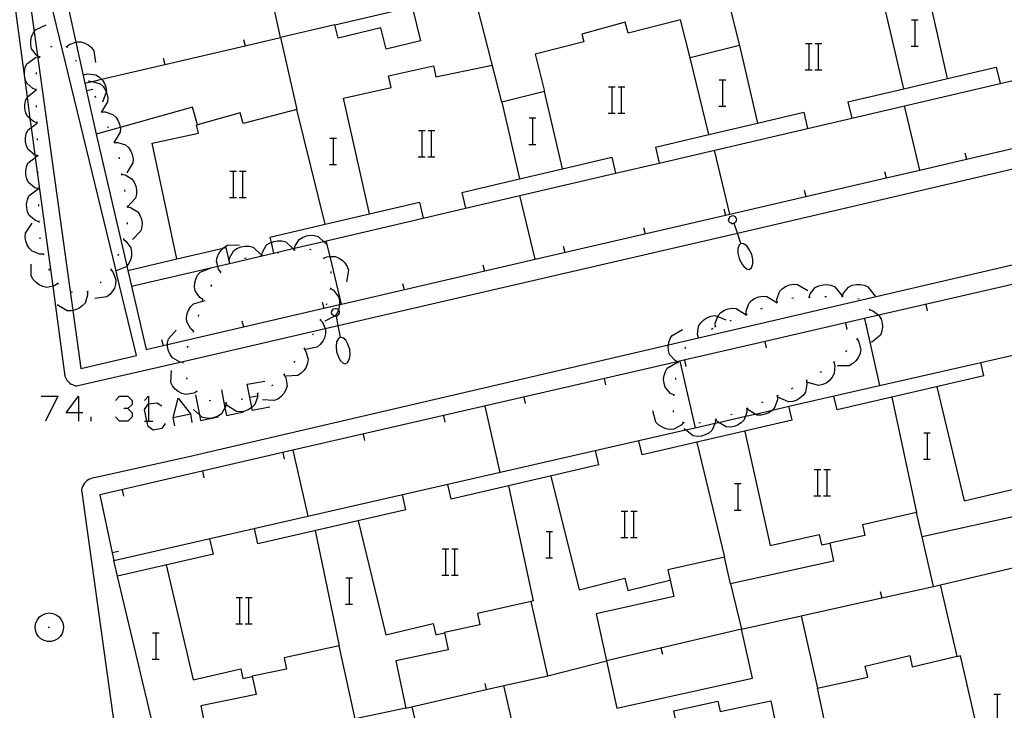
# Model space of a CAD drawing. Units: inches. Extents: x 670924 to 674647, y 4165979 to 4168366.
# Drawn here: x 672589 to 672649, y 4166756 to 4166798 of the extents above; entities that cross this region are included whole.
import ezdxf

# ---------------------------------------------------------------- set-up
doc = ezdxf.new("R2010")
doc.units = ezdxf.units.IN
doc.header["$MEASUREMENT"] = 0
doc.layers.add('Cartografia', color=7, linetype='Continuous')

# ---------------------------------------------------------------- blocks, each defined once
blk = doc.blocks.new('1418')
at = {"layer": 'Cartografia', "color": 7, "linetype": 'Continuous'}
for points in [[(672593.04, 4166774.171), (672592.286, 4166774.171), (672593.04, 4166775.176), (672593.04, 4166774.171)], [(672593.04, 4166774.171), (672593.04, 4166773.668)], [(672593.291, 4166774.171), (672593.04, 4166774.171)]]:
    blk.add_lwpolyline(points, dxfattribs=at)

msp = doc.modelspace()

# ---------------------------------------------------------------- linework, layer by layer
at = {"layer": 'Cartografia', "color": 7, "linetype": 'Continuous'}
for points in [[(672587.615, 4166810.247), (672589.916, 4166793.317), (672590.094, 4166792.007), (672590.167, 4166791.469), (672590.392, 4166789.815), (672590.414, 4166789.652), (672591.473, 4166781.857)], [(672592.69, 4166780.376), (672593.175, 4166776.867), (672596.555, 4166777.647), (672595.365, 4166782.557), (672595.312, 4166782.776), (672590.265, 4166803.567), (672589.505, 4166803.427), (672590.355, 4166797.273), (672590.557, 4166795.811), (672592.69, 4166780.376)], [(672645.715, 4166794.436), (672645.714, 4166794.439), (672644.155, 4166801.376), (672647.045, 4166802.026), (672646.925, 4166802.536), (672647.715, 4166802.716)], [(672643.065, 4166793.816), (672643.064, 4166793.819), (672641.445, 4166800.756)], [(672605.285, 4166796.927), (672604.635, 4166799.917)], [(672632.555, 4166798.607), (672633.095, 4166796.437), (672630.105, 4166795.687), (672629.515, 4166798.007), (672626.345, 4166797.197), (672626.165, 4166797.857), (672623.545, 4166797.137), (672623.665, 4166796.667), (672620.705, 4166795.907), (672621.275, 4166793.657), (672618.695, 4166792.997), (672616.995, 4166799.647)], [(672613.255, 4166798.777), (672613.755, 4166796.727), (672611.675, 4166796.227), (672611.365, 4166797.507), (672608.775, 4166796.877), (672608.565, 4166797.687), (672605.285, 4166796.927), (672606.265, 4166792.567), (672603.015, 4166791.707), (672602.835, 4166792.357), (672600.245, 4166791.637), (672599.945, 4166792.707), (672595.565, 4166791.477), (672594.105, 4166791.067), (672595.968, 4166783.078), (672596.031, 4166782.808)], [(672608.565, 4166797.687), (672613.255, 4166798.777)], [(672592.455, 4166798.577), (672592.879, 4166796.646), (672593.426, 4166794.159), (672593.529, 4166793.688), (672594.105, 4166791.067)], [(672596.255, 4166781.847), (672597.135, 4166778.007), (672598.163, 4166778.245), (672598.435, 4166778.308), (672603.033, 4166779.375), (672608.864, 4166780.729), (672608.985, 4166780.757), (672620.724, 4166783.481), (672632.255, 4166786.157), (672632.524, 4166786.219), (672637.125, 4166787.287), (672641.995, 4166788.417), (672644.034, 4166788.89), (672646.865, 4166789.547), (672651.735, 4166790.677), (672655.724, 4166791.602), (672656.605, 4166791.807), (672661.484, 4166792.939), (672666.354, 4166794.069), (672667.505, 4166794.336), (672666.762, 4166798.306), (672666.715, 4166798.556)], [(672590.685, 4166795.737), (672590.557, 4166795.811), (672590.495, 4166795.847), (672590.195, 4166796.237), (672590.145, 4166796.477), (672590.145, 4166796.737), (672590.195, 4166796.957), (672590.295, 4166797.187), (672590.355, 4166797.273), (672590.435, 4166797.387), (672591.085, 4166797.687)], [(672643.525, 4166798.006), (672643.745, 4166798.006), (672643.925, 4166798.006)], [(672643.745, 4166796.406), (672643.745, 4166798.006)], [(672593.415, 4166794.157), (672593.426, 4166794.159), (672593.684, 4166794.22), (672593.88, 4166794.265), (672594.428, 4166794.393), (672598.274, 4166795.291), (672603.145, 4166796.427), (672605.285, 4166796.927)], [(672591.355, 4166796.357), (672591.445, 4166796.397)], [(672592.265, 4166796.377), (672592.355, 4166796.337), (672592.355, 4166796.327)], [(672592.315, 4166796.357), (672592.475, 4166796.497), (672592.879, 4166796.646), (672592.935, 4166796.667), (672593.175, 4166796.657), (672593.425, 4166796.577), (672593.625, 4166796.477), (672593.815, 4166796.317), (672593.975, 4166796.117), (672594.075, 4166795.407)], [(672603.045, 4166796.807), (672603.145, 4166796.427), (672603.145, 4166796.427)], [(672633.095, 4166796.437), (672634.185, 4166791.737), (672634.185, 4166791.737)], [(672637.105, 4166796.567), (672637.325, 4166796.567), (672637.505, 4166796.566)], [(672637.325, 4166794.967), (672637.325, 4166796.567)], [(672637.685, 4166796.566), (672637.885, 4166796.566), (672638.085, 4166796.566)], [(672637.885, 4166794.967), (672637.885, 4166796.566)], [(672643.505, 4166796.406), (672643.745, 4166796.406), (672643.925, 4166796.406)], [(672590.475, 4166793.757), (672590.275, 4166793.827), (672589.895, 4166794.157), (672589.805, 4166794.387), (672589.755, 4166794.637), (672589.755, 4166794.857), (672589.805, 4166795.107), (672589.905, 4166795.337), (672590.485, 4166795.747)], [(672590.675, 4166795.687), (672590.705, 4166795.787)], [(672592.845, 4166795.567), (672592.895, 4166795.487)], [(672598.175, 4166795.667), (672598.274, 4166795.291), (672598.275, 4166795.287)], [(672610.665, 4166786.227), (672609.105, 4166793.257), (672611.985, 4166793.887), (672611.825, 4166794.597), (672614.555, 4166795.207), (672614.695, 4166794.537), (672618.105, 4166795.247)], [(672631.235, 4166791.037), (672631.233, 4166791.044), (672630.105, 4166795.687)], [(672639.675, 4166793.026), (672643.064, 4166793.819), (672645.714, 4166794.439), (672648.655, 4166795.126)], [(672648.655, 4166795.126), (672648.893, 4166794.135), (672648.895, 4166794.126)], [(672590.475, 4166794.707), (672590.485, 4166794.727), (672590.495, 4166794.807)], [(672593.385, 4166794.727), (672593.409, 4166794.688), (672593.435, 4166794.647)], [(672593.405, 4166794.687), (672593.409, 4166794.688), (672593.605, 4166794.727), (672594.095, 4166794.657), (672594.305, 4166794.517), (672594.428, 4166794.393), (672594.485, 4166794.337), (672594.605, 4166794.147), (672594.695, 4166793.917), (672594.735, 4166793.667), (672594.715, 4166793.615), (672594.485, 4166792.997)], [(672596.031, 4166782.808), (672596.255, 4166781.847), (672601.478, 4166783.066), (672602.193, 4166783.233), (672604.865, 4166783.857), (672606.028, 4166784.128), (672606.136, 4166784.154), (672607.888, 4166784.562), (672613.924, 4166785.971), (672616.484, 4166786.569), (672625.583, 4166788.693), (672628.224, 4166789.31), (672637.224, 4166791.411), (672639.914, 4166792.039), (672648.893, 4166794.135), (672651.633, 4166794.774)], [(672637.085, 4166794.967), (672637.325, 4166794.967), (672637.505, 4166794.967)], [(672637.665, 4166794.967), (672637.885, 4166794.967), (672638.085, 4166794.967)], [(672593.655, 4166794.317), (672593.67, 4166794.267), (672593.684, 4166794.22), (672593.685, 4166794.217)], [(672593.665, 4166794.267), (672593.67, 4166794.267), (672593.875, 4166794.267), (672593.88, 4166794.265), (672594.345, 4166794.117), (672594.525, 4166793.947), (672594.665, 4166793.727), (672594.715, 4166793.615), (672594.755, 4166793.527), (672594.805, 4166793.277), (672594.795, 4166793.027), (672594.432, 4166792.428), (672594.425, 4166792.417)], [(672625.165, 4166793.937), (672625.385, 4166793.937), (672625.565, 4166793.937)], [(672625.385, 4166792.337), (672625.385, 4166793.937)], [(672625.745, 4166793.937), (672625.945, 4166793.937), (672626.145, 4166793.937)], [(672625.945, 4166792.337), (672625.945, 4166793.937)], [(672631.865, 4166794.357), (672632.085, 4166794.357), (672632.265, 4166794.357)], [(672632.085, 4166792.757), (672632.085, 4166794.357)], [(672590.525, 4166791.757), (672590.315, 4166791.827), (672590.094, 4166792.007), (672589.935, 4166792.137), (672589.835, 4166792.367), (672589.775, 4166792.607), (672589.775, 4166792.837), (672589.815, 4166793.087), (672589.915, 4166793.317), (672589.916, 4166793.317), (672590.475, 4166793.747)], [(672590.475, 4166793.707), (672590.475, 4166793.747), (672590.475, 4166793.757), (672590.475, 4166793.807)], [(672593.915, 4166793.767), (672593.529, 4166793.688), (672593.525, 4166793.687)], [(672594.035, 4166793.387), (672594.075, 4166793.297)], [(672622.375, 4166788.967), (672622.375, 4166788.967), (672621.275, 4166793.657)], [(672590.495, 4166792.707), (672590.495, 4166792.807)], [(672618.695, 4166792.997), (672619.763, 4166788.355), (672619.765, 4166788.347)], [(672631.845, 4166792.757), (672632.085, 4166792.757), (672632.265, 4166792.757)], [(672639.675, 4166793.026), (672639.914, 4166792.039), (672639.915, 4166792.036)], [(672644.035, 4166788.886), (672644.034, 4166788.89), (672643.095, 4166792.776)], [(672594.415, 4166792.467), (672594.432, 4166792.428), (672594.437, 4166792.417), (672594.455, 4166792.377)], [(672594.435, 4166792.417), (672594.437, 4166792.417), (672594.645, 4166792.417), (672595.115, 4166792.267), (672595.295, 4166792.097), (672595.435, 4166791.877), (672595.525, 4166791.677), (672595.565, 4166791.477), (672595.575, 4166791.427), (672595.565, 4166791.177), (672595.202, 4166790.578), (672595.195, 4166790.567)], [(672607.995, 4166785.597), (672607.994, 4166785.602), (672606.265, 4166792.567)], [(672625.145, 4166792.337), (672625.385, 4166792.337), (672625.565, 4166792.337)], [(672625.725, 4166792.337), (672625.945, 4166792.337), (672626.145, 4166792.337)], [(672628.005, 4166790.287), (672631.233, 4166791.044), (672634.185, 4166791.737), (672636.995, 4166792.397)], [(672636.995, 4166792.397), (672637.224, 4166791.411), (672637.225, 4166791.407)], [(672590.565, 4166789.757), (672590.392, 4166789.815), (672590.355, 4166789.827), (672589.975, 4166790.147), (672589.875, 4166790.367), (672589.825, 4166790.617), (672589.815, 4166790.837), (672589.865, 4166791.087), (672589.965, 4166791.317), (672590.167, 4166791.469), (672590.525, 4166791.739), (672590.535, 4166791.747)], [(672590.525, 4166791.707), (672590.525, 4166791.739), (672590.525, 4166791.757), (672590.525, 4166791.807)], [(672594.795, 4166791.537), (672594.835, 4166791.447)], [(672599.005, 4166783.497), (672599.005, 4166783.498), (672597.495, 4166790.517), (672600.305, 4166791.117), (672600.195, 4166791.617), (672600.245, 4166791.627)], [(672620.355, 4166792.047), (672620.575, 4166792.047), (672620.755, 4166792.047)], [(672620.575, 4166790.447), (672620.575, 4166792.047)], [(672613.645, 4166791.287), (672613.865, 4166791.287), (672614.045, 4166791.287)], [(672613.865, 4166789.687), (672613.865, 4166791.287)], [(672614.225, 4166791.287), (672614.425, 4166791.287), (672614.625, 4166791.287)], [(672614.425, 4166789.687), (672614.425, 4166791.287)], [(672590.545, 4166790.707), (672590.545, 4166790.807)], [(672591.473, 4166781.857), (672592.215, 4166776.397), (672592.245, 4166776.307), (672592.285, 4166776.227), (672592.335, 4166776.157), (672592.385, 4166776.087), (672592.445, 4166776.027), (672592.515, 4166775.967), (672592.585, 4166775.917), (672592.665, 4166775.877), (672592.745, 4166775.837), (672592.835, 4166775.807), (672592.925, 4166775.797), (672599.202, 4166777.25), (672607.979, 4166779.283), (672608.778, 4166779.468), (672632.971, 4166785.07), (672642.415, 4166787.256), (672655.886, 4166790.427)], [(672595.185, 4166790.617), (672595.202, 4166790.578), (672595.207, 4166790.567), (672595.225, 4166790.527)], [(672595.205, 4166790.567), (672595.207, 4166790.567), (672595.415, 4166790.567), (672595.885, 4166790.417), (672596.065, 4166790.247), (672596.205, 4166790.027), (672596.295, 4166789.827), (672596.345, 4166789.577), (672596.335, 4166789.327), (672595.965, 4166788.717)], [(672608.265, 4166790.827), (672608.485, 4166790.827), (672608.665, 4166790.827)], [(672608.485, 4166789.227), (672608.485, 4166790.827)], [(672620.335, 4166790.447), (672620.575, 4166790.447), (672620.755, 4166790.447)], [(672590.595, 4166787.757), (672590.385, 4166787.817), (672590.005, 4166788.137), (672589.895, 4166788.357), (672589.845, 4166788.607), (672589.835, 4166788.837), (672589.875, 4166789.087), (672589.975, 4166789.307), (672590.414, 4166789.652), (672590.535, 4166789.747)], [(672590.565, 4166789.707), (672590.565, 4166789.757), (672590.565, 4166789.807)], [(672628.005, 4166790.287), (672628.224, 4166789.31), (672628.225, 4166789.307)], [(672632.525, 4166786.217), (672632.524, 4166786.219), (672631.585, 4166790.087)], [(672646.765, 4166789.926), (672646.865, 4166789.547), (672646.865, 4166789.546)], [(672595.485, 4166789.667), (672595.495, 4166789.567)], [(672608.245, 4166789.227), (672608.485, 4166789.227), (672608.665, 4166789.227)], [(672613.625, 4166789.687), (672613.865, 4166789.687), (672614.045, 4166789.687)], [(672614.205, 4166789.687), (672614.425, 4166789.687), (672614.625, 4166789.687)], [(672616.265, 4166787.537), (672619.763, 4166788.355), (672622.375, 4166788.967), (672625.365, 4166789.667)], [(672625.365, 4166789.667), (672625.583, 4166788.693), (672625.585, 4166788.687)], [(672590.575, 4166788.707), (672590.575, 4166788.807)], [(672595.635, 4166788.687), (672595.645, 4166788.637), (672595.655, 4166788.587)], [(672595.645, 4166788.637), (672595.855, 4166788.597), (672596.275, 4166788.347), (672596.415, 4166788.147), (672596.515, 4166787.907), (672596.555, 4166787.687), (672596.555, 4166787.427), (672596.495, 4166787.187), (672596.015, 4166786.667)], [(672602.215, 4166788.817), (672602.435, 4166788.817), (672602.615, 4166788.817)], [(672602.435, 4166787.217), (672602.435, 4166788.817)], [(672602.795, 4166788.817), (672602.995, 4166788.817), (672603.195, 4166788.817)], [(672602.995, 4166787.217), (672602.995, 4166788.817)], [(672641.895, 4166788.796), (672641.995, 4166788.417), (672641.995, 4166788.416)], [(672677.025, 4166756.076), (672677.175, 4166756.736), (672677.265, 4166757.406), (672676.365, 4166763.676), (672674.212, 4166776.726), (672674.074, 4166777.564), (672674.043, 4166777.748), (672672.465, 4166787.316), (672672.405, 4166787.426), (672672.345, 4166787.546), (672672.265, 4166787.646), (672672.175, 4166787.746), (672672.075, 4166787.826), (672671.975, 4166787.906), (672671.855, 4166787.966), (672671.735, 4166788.016), (672671.605, 4166788.046), (672671.485, 4166788.066), (672671.355, 4166788.076), (672649.895, 4166783.186), (672628.795, 4166778.274), (672599.645, 4166771.487)], [(672590.645, 4166785.757), (672590.435, 4166785.827), (672590.055, 4166786.137), (672589.945, 4166786.357), (672589.895, 4166786.607), (672589.885, 4166786.837), (672589.935, 4166787.087), (672590.025, 4166787.317), (672590.595, 4166787.747)], [(672590.605, 4166787.707), (672590.595, 4166787.807)], [(672595.825, 4166787.697), (672595.835, 4166787.597)], [(672616.265, 4166787.537), (672616.484, 4166786.569), (672616.485, 4166786.567)], [(672637.025, 4166787.667), (672637.125, 4166787.287)], [(672590.625, 4166786.707), (672590.625, 4166786.807)], [(672602.195, 4166787.217), (672602.435, 4166787.217), (672602.615, 4166787.217)], [(672602.775, 4166787.217), (672602.995, 4166787.217), (672603.195, 4166787.217)], [(672604.635, 4166784.817), (672607.994, 4166785.602), (672613.705, 4166786.937)], [(672613.705, 4166786.937), (672613.924, 4166785.971), (672613.925, 4166785.967)], [(672620.725, 4166783.477), (672620.724, 4166783.481), (672619.795, 4166787.337)], [(672595.985, 4166786.717), (672595.995, 4166786.667), (672596.005, 4166786.617)], [(672595.995, 4166786.667), (672596.195, 4166786.617), (672596.625, 4166786.357), (672596.755, 4166786.157), (672596.845, 4166785.917), (672596.885, 4166785.697), (672596.875, 4166785.437), (672596.815, 4166785.197), (672596.315, 4166784.687)], [(672632.155, 4166786.537), (672632.255, 4166786.157)], [(672590.905, 4166783.787), (672590.685, 4166783.787), (672590.225, 4166783.967), (672590.055, 4166784.147), (672589.925, 4166784.357), (672589.845, 4166784.577), (672589.805, 4166784.827), (672589.825, 4166785.067), (672590.225, 4166785.667)], [(672590.645, 4166785.707), (672590.645, 4166785.757), (672590.645, 4166785.807)], [(672595.995, 4166785.717), (672595.995, 4166785.617)], [(672632.435, 4166785.867), (672632.445, 4166785.927)], [(672632.455, 4166785.807), (672632.435, 4166785.867)], [(672632.445, 4166785.927), (672632.535, 4166786.077)], [(672632.465, 4166785.757), (672632.455, 4166785.807)], [(672632.515, 4166785.707), (672632.465, 4166785.757)], [(672632.585, 4166785.687), (672632.515, 4166785.707)], [(672632.535, 4166786.077), (672632.645, 4166786.107)], [(672632.625, 4166785.637), (672632.585, 4166785.687)], [(672632.695, 4166785.627), (672632.625, 4166785.637)], [(672632.645, 4166786.107), (672632.695, 4166786.127)], [(672632.695, 4166786.127), (672632.755, 4166786.107)], [(672632.795, 4166785.667), (672632.774, 4166785.658), (672632.695, 4166785.627)], [(672632.755, 4166786.107), (672632.835, 4166786.067)], [(672633.185, 4166784.427), (672632.971, 4166785.07), (672632.774, 4166785.658), (672632.765, 4166785.687)], [(672632.845, 4166785.707), (672632.795, 4166785.667)], [(672632.835, 4166786.067), (672632.855, 4166786.007)], [(672632.865, 4166785.747), (672632.845, 4166785.707)], [(672632.855, 4166786.007), (672632.895, 4166785.967)], [(672632.905, 4166785.817), (672632.865, 4166785.747)], [(672632.895, 4166785.967), (672632.905, 4166785.937)], [(672632.905, 4166785.937), (672632.925, 4166785.887)], [(672632.925, 4166785.887), (672632.905, 4166785.817)], [(672665.605, 4166781.316), (672664.685, 4166785.416), (672649.285, 4166781.866), (672641.542, 4166780.081), (672634.665, 4166778.496), (672629.384, 4166777.279), (672629.329, 4166777.266), (672606.035, 4166771.896), (672594.325, 4166769.197), (672595.083, 4166765.679), (672595.185, 4166765.207)], [(672627.285, 4166785.407), (672627.385, 4166785.027)], [(672590.715, 4166784.717), (672590.705, 4166784.807)], [(672595.765, 4166784.697), (672595.77, 4166784.693), (672595.935, 4166784.567), (672596.215, 4166784.167), (672596.255, 4166783.917), (672596.245, 4166783.667), (672596.195, 4166783.447), (672596.085, 4166783.217), (672595.968, 4166783.078), (672595.925, 4166783.027), (672595.312, 4166782.776), (672595.265, 4166782.757)], [(672595.785, 4166784.737), (672595.77, 4166784.693), (672595.755, 4166784.647)], [(672604.145, 4166783.717), (672604.146, 4166783.722), (672604.185, 4166783.917), (672604.435, 4166784.347), (672604.645, 4166784.477), (672604.711, 4166784.501), (672604.885, 4166784.567), (672605.105, 4166784.607), (672605.355, 4166784.597), (672605.595, 4166784.537), (672606.028, 4166784.128), (672606.11, 4166784.051), (672606.115, 4166784.047)], [(672604.635, 4166784.817), (672604.711, 4166784.501), (672604.865, 4166783.857)], [(672606.115, 4166784.047), (672606.116, 4166784.052), (672606.136, 4166784.154), (672606.155, 4166784.247), (672606.405, 4166784.677), (672606.615, 4166784.807), (672606.855, 4166784.897), (672607.075, 4166784.937), (672607.325, 4166784.927), (672607.565, 4166784.867), (672607.888, 4166784.562), (672608.085, 4166784.377)], [(672608.985, 4166780.757), (672608.287, 4166783.639), (672608.055, 4166784.597)], [(672633.185, 4166784.427), (672633.085, 4166784.337)], [(672633.345, 4166784.417), (672633.185, 4166784.427)], [(672633.535, 4166784.287), (672633.345, 4166784.417)], [(672590.925, 4166783.737), (672590.895, 4166783.837)], [(672595.465, 4166783.797), (672595.425, 4166783.697)], [(672596.025, 4166782.807), (672596.031, 4166782.808), (672599.005, 4166783.498), (672601.806, 4166784.147), (672601.975, 4166784.187)], [(672601.655, 4166782.707), (672601.525, 4166782.877), (672601.478, 4166783.066), (672601.405, 4166783.357), (672601.445, 4166783.597), (672601.545, 4166783.837), (672601.675, 4166784.017), (672601.806, 4166784.147), (672601.855, 4166784.197), (672602.065, 4166784.327), (672602.785, 4166784.347)], [(672601.975, 4166784.187), (672602.157, 4166783.39), (672602.193, 4166783.233), (672602.195, 4166783.227)], [(672602.165, 4166783.387), (672602.166, 4166783.391), (672602.205, 4166783.587), (672602.455, 4166784.017), (672602.665, 4166784.147), (672602.905, 4166784.237), (672603.125, 4166784.277), (672603.375, 4166784.267), (672603.615, 4166784.207), (672604.131, 4166783.72), (672604.135, 4166783.717)], [(672605.075, 4166783.877), (672605.175, 4166783.897)], [(672606.065, 4166784.047), (672606.11, 4166784.051), (672606.116, 4166784.052), (672606.165, 4166784.057)], [(672607.045, 4166784.097), (672607.135, 4166784.067)], [(672622.415, 4166784.277), (672622.515, 4166783.897)], [(672633.085, 4166784.337), (672632.995, 4166784.127)], [(672632.995, 4166784.127), (672633.005, 4166783.847)], [(672633.005, 4166783.847), (672633.075, 4166783.527)], [(672633.695, 4166784.077), (672633.535, 4166784.287)], [(672633.845, 4166783.777), (672633.695, 4166784.077)], [(672591.785, 4166782.007), (672591.605, 4166781.887), (672591.473, 4166781.857), (672591.115, 4166781.777), (672590.875, 4166781.827), (672590.645, 4166781.937), (672590.465, 4166782.067), (672590.295, 4166782.257), (672590.175, 4166782.477), (672590.165, 4166783.187)], [(672602.125, 4166783.387), (672602.157, 4166783.39), (672602.166, 4166783.391), (672602.215, 4166783.397)], [(672603.105, 4166783.547), (672603.205, 4166783.567)], [(672604.095, 4166783.717), (672604.131, 4166783.72), (672604.146, 4166783.722), (672604.195, 4166783.727)], [(672607.865, 4166783.577), (672607.895, 4166783.547), (672607.935, 4166783.507)], [(672607.895, 4166783.547), (672608.085, 4166783.627), (672608.287, 4166783.639), (672608.585, 4166783.657), (672608.805, 4166783.567), (672609.015, 4166783.417), (672609.175, 4166783.257), (672609.315, 4166783.047), (672609.405, 4166782.817), (672609.285, 4166782.107)], [(672633.075, 4166783.527), (672633.215, 4166783.227)], [(672633.215, 4166783.227), (672633.375, 4166783.017)], [(672633.825, 4166782.957), (672633.915, 4166783.207)], [(672633.905, 4166783.457), (672633.845, 4166783.777)], [(672633.915, 4166783.207), (672633.905, 4166783.457)], [(672591.295, 4166782.807), (672591.245, 4166782.897)], [(672594.995, 4166782.857), (672595, 4166782.851), (672595.135, 4166782.687), (672595.305, 4166782.227), (672595.285, 4166781.977), (672595.215, 4166781.737), (672595.105, 4166781.537), (672594.945, 4166781.347), (672594.745, 4166781.197), (672594.035, 4166781.097)], [(672595.025, 4166782.897), (672595, 4166782.851), (672594.975, 4166782.807)], [(672600.575, 4166781.037), (672600.571, 4166781.04), (672600.395, 4166781.157), (672600.115, 4166781.567), (672600.075, 4166781.807), (672600.085, 4166782.057), (672600.145, 4166782.277), (672600.255, 4166782.507), (672600.405, 4166782.697), (672601.075, 4166782.967)], [(672601.625, 4166782.667), (672601.655, 4166782.707), (672601.685, 4166782.747)], [(672608.325, 4166782.747), (672608.335, 4166782.647)], [(672617.545, 4166783.147), (672617.645, 4166782.767)], [(672633.375, 4166783.017), (672633.565, 4166782.887)], [(672633.565, 4166782.887), (672633.695, 4166782.867)], [(672633.695, 4166782.867), (672633.825, 4166782.957)], [(672591.825, 4166781.977), (672591.785, 4166782.007), (672591.745, 4166782.037)], [(672594.415, 4166782.117), (672594.345, 4166782.047)], [(672612.675, 4166782.017), (672612.775, 4166781.637)], [(672593.575, 4166781.517), (672593.575, 4166781.515), (672593.585, 4166781.297), (672593.435, 4166780.827), (672593.265, 4166780.647), (672593.055, 4166780.497), (672592.845, 4166780.407), (672592.69, 4166780.376), (672592.595, 4166780.357), (672592.355, 4166780.357), (672591.735, 4166780.717)], [(672592.675, 4166781.467), (672592.575, 4166781.497)], [(672593.625, 4166781.537), (672593.575, 4166781.515), (672593.535, 4166781.497)], [(672601.065, 4166781.837), (672601.115, 4166781.927)], [(672608.305, 4166781.707), (672608.485, 4166781.597), (672608.795, 4166781.207), (672608.855, 4166780.967), (672608.864, 4166780.729), (672608.865, 4166780.717), (672608.825, 4166780.497), (672608.789, 4166780.401), (672608.735, 4166780.257), (672608.595, 4166780.057), (672608.544, 4166780.03), (672607.965, 4166779.727)], [(672608.305, 4166781.757), (672608.295, 4166781.657)], [(672635.375, 4166780.857), (672635.375, 4166780.859), (672635.365, 4166781.067), (672635.535, 4166781.537), (672635.705, 4166781.707), (672635.925, 4166781.847), (672636.135, 4166781.927), (672636.385, 4166781.977), (672636.625, 4166781.957), (672637.235, 4166781.577)], [(672637.325, 4166781.187), (672637.385, 4166781.387), (672637.695, 4166781.777), (672637.915, 4166781.877), (672638.165, 4166781.937), (672638.395, 4166781.947), (672638.645, 4166781.907), (672638.875, 4166781.817), (672639.315, 4166781.257)], [(672639.325, 4166781.227), (672639.327, 4166781.232), (672639.395, 4166781.427), (672639.715, 4166781.797), (672639.935, 4166781.907), (672640.185, 4166781.956), (672640.415, 4166781.956), (672640.665, 4166781.907), (672640.885, 4166781.807), (672641.315, 4166781.237)], [(672600.005, 4166779.117), (672599.835, 4166779.257), (672599.605, 4166779.687), (672599.585, 4166779.937), (672599.625, 4166780.187), (672599.705, 4166780.397), (672599.845, 4166780.617), (672600.015, 4166780.787), (672600.705, 4166780.987)], [(672600.555, 4166780.987), (672600.571, 4166781.04), (672600.585, 4166781.087)], [(672607.805, 4166780.887), (672607.905, 4166780.507)], [(672633.505, 4166780.127), (672633.495, 4166780.337), (672633.665, 4166780.807), (672633.835, 4166780.977), (672634.055, 4166781.117), (672634.265, 4166781.197), (672634.515, 4166781.247), (672634.755, 4166781.227), (672635.358, 4166780.851), (672635.365, 4166780.847)], [(672635.325, 4166780.837), (672635.358, 4166780.851), (672635.375, 4166780.859), (672635.415, 4166780.877)], [(672636.275, 4166781.127), (672636.375, 4166781.137)], [(672637.275, 4166781.187), (672637.325, 4166781.187), (672637.375, 4166781.187)], [(672638.275, 4166781.227), (672638.375, 4166781.227)], [(672639.275, 4166781.227), (672639.327, 4166781.232), (672639.365, 4166781.237), (672639.375, 4166781.227)], [(672640.265, 4166781.096), (672640.355, 4166781.076)], [(672608.085, 4166780.787), (672608.045, 4166780.697)], [(672608.365, 4166780.277), (672608.385, 4166780.337)], [(672608.375, 4166780.227), (672608.365, 4166780.277)], [(672608.385, 4166780.167), (672608.375, 4166780.227)], [(672608.385, 4166780.337), (672608.485, 4166780.477)], [(672608.485, 4166780.477), (672608.605, 4166780.487)], [(672608.605, 4166780.487), (672608.655, 4166780.497)], [(672608.655, 4166780.497), (672608.715, 4166780.477)], [(672608.715, 4166780.477), (672608.785, 4166780.427)], [(672608.785, 4166780.427), (672608.789, 4166780.401), (672608.795, 4166780.367)], [(672608.795, 4166780.367), (672608.835, 4166780.317)], [(672608.845, 4166780.237), (672608.825, 4166780.167)], [(672608.835, 4166780.317), (672608.835, 4166780.287)], [(672608.835, 4166780.287), (672608.845, 4166780.237)], [(672631.645, 4166779.397), (672631.645, 4166779.4), (672631.635, 4166779.607), (672631.778, 4166780.002), (672631.805, 4166780.077), (672631.975, 4166780.247), (672632.195, 4166780.387), (672632.405, 4166780.467), (672632.655, 4166780.517), (672632.895, 4166780.497), (672633.498, 4166780.121), (672633.505, 4166780.117)], [(672634.395, 4166780.477), (672634.485, 4166780.507)], [(672640.975, 4166780.476), (672640.98, 4166780.425), (672640.985, 4166780.376)], [(672640.975, 4166780.426), (672640.98, 4166780.425), (672641.175, 4166780.356), (672641.542, 4166780.081), (672641.575, 4166780.056), (672641.685, 4166779.846), (672641.755, 4166779.596), (672641.765, 4166779.376), (672641.735, 4166779.117), (672641.645, 4166778.887), (672641.105, 4166778.426)], [(672644.495, 4166780.346), (672644.415, 4166780.736)], [(672600.305, 4166780.017), (672600.335, 4166780.117)], [(672602.935, 4166779.747), (672603.033, 4166779.375), (672603.035, 4166779.367)], [(672607.685, 4166779.817), (672607.686, 4166779.815), (672607.825, 4166779.657), (672607.979, 4166779.283), (672608.015, 4166779.197), (672608.005, 4166778.957), (672607.945, 4166778.707), (672607.845, 4166778.507), (672607.685, 4166778.307), (672607.495, 4166778.147), (672606.795, 4166778.017)], [(672607.705, 4166779.857), (672607.686, 4166779.815), (672607.665, 4166779.767)], [(672608.425, 4166780.107), (672608.385, 4166780.167)], [(672608.485, 4166780.087), (672608.425, 4166780.107)], [(672608.525, 4166780.037), (672608.485, 4166780.087)], [(672608.585, 4166780.017), (672608.544, 4166780.03), (672608.525, 4166780.037)], [(672608.695, 4166780.027), (672608.671, 4166780.025), (672608.585, 4166780.017)], [(672608.915, 4166778.757), (672608.778, 4166779.468), (672608.671, 4166780.025), (672608.665, 4166780.057)], [(672608.755, 4166780.067), (672608.695, 4166780.027)], [(672608.775, 4166780.107), (672608.755, 4166780.067)], [(672608.825, 4166780.167), (672608.775, 4166780.107)], [(672630.605, 4166778.727), (672630.555, 4166778.927), (672630.615, 4166779.427), (672630.755, 4166779.627), (672630.935, 4166779.807), (672631.125, 4166779.927), (672631.355, 4166780.027), (672631.605, 4166780.067), (672631.778, 4166780.002), (672632.275, 4166779.817)], [(672632.535, 4166779.747), (672632.625, 4166779.787)], [(672633.465, 4166780.107), (672633.498, 4166780.121), (672633.555, 4166780.147)], [(672639.625, 4166779.227), (672639.545, 4166779.617)], [(672640.675, 4166779.877), (672640.773, 4166779.444), (672641.593, 4166775.823), (672641.595, 4166775.816)], [(672599.375, 4166777.227), (672599.202, 4166777.25), (672599.155, 4166777.257), (672598.725, 4166777.497), (672598.585, 4166777.697), (672598.485, 4166777.927), (672598.435, 4166778.147), (672598.435, 4166778.308), (672598.435, 4166778.407), (672598.485, 4166778.647), (672598.965, 4166779.177)], [(672599.995, 4166779.067), (672600.025, 4166779.167)], [(672629.385, 4166777.237), (672629.38, 4166777.239), (672629.329, 4166777.266), (672629.195, 4166777.337), (672628.865, 4166777.707), (672628.795, 4166777.947), (672628.785, 4166778.197), (672628.795, 4166778.274), (672628.815, 4166778.427), (672628.895, 4166778.667), (672629.025, 4166778.867), (672629.655, 4166779.217)], [(672631.395, 4166779.247), (672631.485, 4166779.307)], [(672631.605, 4166779.387), (672631.645, 4166779.4), (672631.695, 4166779.417)], [(672640.805, 4166779.516), (672640.773, 4166779.444), (672640.765, 4166779.427)], [(672598.105, 4166752.897), (672595.408, 4166764.267), (672595.185, 4166765.207), (672606.945, 4166767.897), (672629.825, 4166773.131), (672630.403, 4166773.263), (672631.634, 4166773.545), (672631.842, 4166773.593), (672633.456, 4166773.962), (672634.052, 4166774.098), (672635.104, 4166774.339), (672636.095, 4166774.566), (672641.593, 4166775.823), (672647.725, 4166777.226), (672653.644, 4166778.58)], [(672598.065, 4166778.617), (672598.163, 4166778.245), (672598.165, 4166778.237)], [(672607.265, 4166778.967), (672607.215, 4166778.877)], [(672608.675, 4166778.477), (672608.655, 4166778.207)], [(672608.805, 4166778.677), (672608.675, 4166778.477)], [(672608.915, 4166778.757), (672608.805, 4166778.677)], [(672609.065, 4166778.717), (672608.915, 4166778.757)], [(672609.245, 4166778.567), (672609.065, 4166778.717)], [(672609.365, 4166778.337), (672609.245, 4166778.567)], [(672630.565, 4166778.697), (672630.605, 4166778.727), (672630.645, 4166778.757)], [(672634.745, 4166778.107), (672634.665, 4166778.496), (672634.665, 4166778.497)], [(672640.225, 4166778.647), (672640.335, 4166778.467), (672640.445, 4166777.977), (672640.395, 4166777.736), (672640.285, 4166777.507), (672640.155, 4166777.327), (672639.965, 4166777.157), (672639.755, 4166777.027), (672639.035, 4166777.027)], [(672640.255, 4166778.687), (672640.225, 4166778.647), (672640.195, 4166778.606)], [(672599.645, 4166778.137), (672599.675, 4166778.227)], [(672606.705, 4166778.077), (672606.709, 4166778.07), (672606.825, 4166777.897), (672606.965, 4166777.427), (672606.925, 4166777.177), (672606.835, 4166776.947), (672606.715, 4166776.757), (672606.535, 4166776.567), (672606.325, 4166776.437), (672605.615, 4166776.397)], [(672606.735, 4166778.117), (672606.709, 4166778.07), (672606.685, 4166778.027)], [(672608.655, 4166778.207), (672608.675, 4166777.877)], [(672608.675, 4166777.877), (672608.785, 4166777.557)], [(672609.475, 4166778.017), (672609.365, 4166778.337)], [(672609.495, 4166777.687), (672609.475, 4166778.017)], [(672629.805, 4166778.077), (672629.855, 4166778.167)], [(672639.595, 4166777.947), (672639.525, 4166777.877)], [(672599.385, 4166777.177), (672599.375, 4166777.237), (672599.385, 4166777.277)], [(672606.155, 4166777.297), (672606.095, 4166777.217)], [(672608.785, 4166777.557), (672608.905, 4166777.337)], [(672608.905, 4166777.337), (672609.085, 4166777.177)], [(672609.205, 4166777.137), (672609.345, 4166777.217)], [(672609.345, 4166777.217), (672609.465, 4166777.447)], [(672609.465, 4166777.447), (672609.495, 4166777.687)], [(672629.125, 4166775.257), (672628.925, 4166775.347), (672628.595, 4166775.717), (672628.525, 4166775.947), (672628.495, 4166776.207), (672628.525, 4166776.427), (672628.605, 4166776.667), (672628.725, 4166776.887), (672629.345, 4166777.237)], [(672629.375, 4166777.187), (672629.38, 4166777.239), (672629.384, 4166777.279), (672629.385, 4166777.287)], [(672629.485, 4166777.297), (672630.403, 4166773.263), (672630.405, 4166773.257)], [(672629.875, 4166776.977), (672629.795, 4166777.367)], [(672638.815, 4166777.247), (672638.875, 4166777.037), (672638.845, 4166776.547), (672638.725, 4166776.327), (672638.555, 4166776.137), (672638.385, 4166775.997), (672638.155, 4166775.887), (672637.915, 4166775.827), (672637.225, 4166776.017)], [(672638.855, 4166777.277), (672638.815, 4166777.247), (672638.775, 4166777.217)], [(672647.905, 4166776.406), (672647.725, 4166777.226), (672647.725, 4166777.226)], [(672600.215, 4166775.467), (672600.025, 4166775.357), (672599.535, 4166775.277), (672599.295, 4166775.337), (672599.075, 4166775.457), (672598.895, 4166775.597), (672598.735, 4166775.797), (672598.625, 4166776.017), (672598.665, 4166776.737)], [(672609.085, 4166777.177), (672609.205, 4166777.137)], [(672638.065, 4166776.667), (672638.025, 4166776.637), (672637.975, 4166776.607)], [(672599.635, 4166776.217), (672599.575, 4166776.297)], [(672603.567, 4166774.338), (672603.538, 4166774.483), (672603.26, 4166775.902), (672604.321, 4166776.097)], [(672605.505, 4166776.477), (672605.605, 4166776.287), (672605.675, 4166775.797), (672605.605, 4166775.557), (672605.475, 4166775.337), (672605.325, 4166775.167), (672605.125, 4166775.007), (672604.905, 4166774.907), (672604.195, 4166774.957)], [(672605.535, 4166776.517), (672605.465, 4166776.447)], [(672625.005, 4166775.857), (672624.925, 4166776.247)], [(672629.235, 4166776.197), (672629.245, 4166776.237), (672629.245, 4166776.297)], [(672637.155, 4166776.127), (672637.185, 4166775.907), (672637.095, 4166775.427), (672636.955, 4166775.227), (672636.765, 4166775.057), (672636.565, 4166774.937), (672636.325, 4166774.857), (672636.075, 4166774.827), (672635.425, 4166775.117)], [(672637.205, 4166776.157), (672637.115, 4166776.107)], [(672647.905, 4166776.406), (672642.335, 4166775.114), (672639.025, 4166774.347)], [(672600.255, 4166775.437), (672600.215, 4166775.467), (672600.175, 4166775.497)], [(672601.696, 4166775.567), (672601.91, 4166774.477), (672602.003, 4166774.003), (672603.064, 4166774.226)], [(672604.815, 4166775.847), (672604.725, 4166775.797)], [(672636.325, 4166775.667), (672636.235, 4166775.627)], [(672645.065, 4166775.746), (672646.715, 4166768.836), (672649.635, 4166769.526), (672649.775, 4166768.926), (672650.195, 4166769.016)], [(672590.778, 4166775.176), (672591.784, 4166775.176), (672591.03, 4166773.668)], [(672595.274, 4166774.924), (672595.525, 4166775.176), (672596.028, 4166775.176), (672596.279, 4166774.924), (672596.279, 4166774.673), (672596.028, 4166774.422), (672595.776, 4166774.422)], [(672597.033, 4166774.924), (672597.284, 4166775.176), (672597.284, 4166774.705), (672597.284, 4166773.668)], [(672598.876, 4166773.389), (672598.764, 4166773.891), (672599.071, 4166775.064), (672599.825, 4166774.115), (672599.909, 4166773.584)], [(672600.132, 4166775.259), (672600.371, 4166774.044), (672600.439, 4166773.696), (672601.5, 4166773.919)], [(672601.065, 4166774.877), (672600.975, 4166774.907)], [(672603.895, 4166775.347), (672603.895, 4166775.343), (672603.895, 4166775.198), (672603.895, 4166775.127), (672603.715, 4166774.667), (672603.545, 4166774.487), (672603.538, 4166774.483), (672603.325, 4166774.357), (672603.115, 4166774.277), (672602.865, 4166774.237), (672602.615, 4166774.247), (672602.015, 4166774.637)], [(672603.005, 4166775.007), (672602.905, 4166774.977)], [(672603.427, 4166775.12), (672603.895, 4166775.198), (672603.93, 4166775.204)], [(672603.935, 4166775.357), (672603.895, 4166775.343), (672603.845, 4166775.327)], [(672620.135, 4166774.737), (672620.055, 4166775.127)], [(672629.125, 4166775.207), (672629.135, 4166775.307)], [(672635.385, 4166775.197), (672635.385, 4166775.194), (672635.395, 4166774.977), (672635.245, 4166774.507), (672635.104, 4166774.339), (672635.085, 4166774.317), (672634.875, 4166774.177), (672634.665, 4166774.087), (672634.415, 4166774.027), (672634.175, 4166774.027), (672634.052, 4166774.098), (672633.555, 4166774.387)], [(672635.435, 4166775.217), (672635.385, 4166775.194), (672635.345, 4166775.177)], [(672639.025, 4166774.347), (672638.825, 4166775.187)], [(672642.335, 4166775.117), (672642.335, 4166775.114), (672643.835, 4166768.136)], [(672596.028, 4166774.422), (672596.279, 4166774.171), (672596.279, 4166773.919), (672596.028, 4166773.668), (672595.525, 4166773.668), (672595.274, 4166773.919)], [(672598.289, 4166773.528), (672598.094, 4166773.221), (672597.563, 4166773.109), (672597.256, 4166773.333), (672597.184, 4166773.668), (672597.033, 4166774.366), (672597.256, 4166774.701), (672597.284, 4166774.705), (672597.787, 4166774.785), (672598.094, 4166774.589)], [(672601.985, 4166774.757), (672601.945, 4166774.537), (672601.91, 4166774.477), (672601.695, 4166774.107), (672601.495, 4166773.967), (672601.255, 4166773.877), (672601.035, 4166773.827), (672600.785, 4166773.837), (672600.545, 4166773.887), (672600.371, 4166774.044), (672600.015, 4166774.367)], [(672602.035, 4166774.767), (672601.985, 4166774.757), (672601.935, 4166774.747)], [(672603.567, 4166774.338), (672604.628, 4166774.533)], [(672617.655, 4166774.567), (672618.565, 4166770.557)], [(672629.715, 4166773.577), (672629.565, 4166773.417), (672629.125, 4166773.177), (672628.885, 4166773.167), (672628.635, 4166773.207), (672628.425, 4166773.297), (672628.205, 4166773.427), (672628.035, 4166773.607), (672627.845, 4166774.297)], [(672629.105, 4166774.207), (672629.105, 4166774.237), (672629.105, 4166774.307)], [(672633.545, 4166774.427), (672633.545, 4166774.207), (672633.456, 4166773.962), (672633.375, 4166773.737), (672633.205, 4166773.567), (672632.985, 4166773.427), (672632.775, 4166773.347), (672632.525, 4166773.307), (672632.285, 4166773.317), (672631.842, 4166773.593), (672631.675, 4166773.697)], [(672633.595, 4166774.447), (672633.545, 4166774.427), (672633.495, 4166774.407)], [(672634.515, 4166774.817), (672634.425, 4166774.777)], [(672636.295, 4166773.717), (672636.095, 4166774.566), (672636.095, 4166774.567)], [(672593.794, 4166773.668), (672593.794, 4166773.919)], [(672597.033, 4166773.668), (672597.184, 4166773.668), (672597.284, 4166773.668), (672597.536, 4166773.668)], [(672598.764, 4166773.891), (672599.825, 4166774.115)], [(672615.265, 4166773.607), (672615.185, 4166773.997)], [(672636.295, 4166773.717), (672627.195, 4166771.617)], [(672631.655, 4166773.767), (672631.654, 4166773.76), (672631.635, 4166773.547), (672631.634, 4166773.545), (672631.425, 4166773.097), (672631.235, 4166772.937), (672631.015, 4166772.827), (672630.795, 4166772.757), (672630.545, 4166772.737), (672630.295, 4166772.777), (672629.825, 4166773.131), (672629.725, 4166773.207)], [(672631.705, 4166773.777), (672631.654, 4166773.76), (672631.615, 4166773.747)], [(672632.655, 4166774.077), (672632.565, 4166774.047)], [(672629.765, 4166773.567), (672629.675, 4166773.597)], [(672630.735, 4166773.557), (672630.635, 4166773.537)], [(672633.415, 4166773.047), (672634.965, 4166766.127), (672637.935, 4166766.787), (672638.065, 4166766.157), (672638.565, 4166766.257)], [(672610.385, 4166772.487), (672610.305, 4166772.877)], [(672627.195, 4166771.617), (672627.005, 4166772.477)], [(672644.265, 4166772.956), (672644.485, 4166772.956), (672644.665, 4166772.956)], [(672644.485, 4166771.356), (672644.485, 4166772.956)], [(672606.035, 4166771.897), (672606.035, 4166771.896), (672606.945, 4166767.897), (672606.945, 4166767.897)], [(672624.565, 4166771.007), (672624.365, 4166771.877)], [(672630.505, 4166772.377), (672632.185, 4166765.417)], [(672599.645, 4166771.487), (672594.095, 4166770.257), (672593.975, 4166770.237), (672593.865, 4166770.217), (672593.765, 4166770.177), (672593.665, 4166770.117), (672593.565, 4166770.057), (672593.485, 4166769.987), (672593.405, 4166769.897), (672593.345, 4166769.807), (672593.285, 4166769.707), (672593.245, 4166769.597), (672593.225, 4166769.497), (672597.925, 4166735.627)], [(672605.515, 4166771.367), (672605.435, 4166771.757)], [(672644.245, 4166771.356), (672644.485, 4166771.356), (672644.665, 4166771.356)], [(672624.565, 4166771.007), (672615.615, 4166768.937)], [(672637.635, 4166770.727), (672637.855, 4166770.727), (672638.035, 4166770.727)], [(672637.855, 4166769.127), (672637.855, 4166770.727)], [(672638.215, 4166770.727), (672638.415, 4166770.727), (672638.615, 4166770.727)], [(672638.415, 4166769.127), (672638.415, 4166770.727)], [(672600.645, 4166770.237), (672600.565, 4166770.627)], [(672621.665, 4166770.327), (672623.375, 4166763.447), (672626.155, 4166764.137), (672626.335, 4166763.397), (672628.885, 4166764.017)], [(672595.775, 4166769.117), (672595.695, 4166769.507)], [(672615.615, 4166768.937), (672615.415, 4166769.827)], [(672619.105, 4166769.737), (672620.585, 4166762.767), (672620.455, 4166762.737)], [(672632.795, 4166769.877), (672633.015, 4166769.877), (672633.195, 4166769.877)], [(672633.015, 4166768.277), (672633.015, 4166769.877)], [(672612.885, 4166768.297), (672612.675, 4166769.207)], [(672637.615, 4166769.127), (672637.855, 4166769.127), (672638.035, 4166769.127)], [(672638.195, 4166769.127), (672638.415, 4166769.127), (672638.615, 4166769.127)], [(672612.885, 4166768.297), (672603.915, 4166766.227)], [(672632.775, 4166768.277), (672633.015, 4166768.277), (672633.195, 4166768.277)], [(672650.415, 4166768.026), (672644.175, 4166766.647), (672643.835, 4166768.136), (672640.565, 4166767.387), (672640.705, 4166766.737), (672638.565, 4166766.267), (672638.805, 4166765.167), (672632.545, 4166763.797), (672632.185, 4166765.417), (672628.755, 4166764.647), (672629.115, 4166763.027), (672624.405, 4166761.977), (672625.037, 4166759.127), (672625.675, 4166756.257), (672633.895, 4166758.077), (672633.225, 4166761.057), (672636.845, 4166761.867), (672637.825, 4166757.467), (672640.885, 4166758.147), (672640.725, 4166758.817), (672643.415, 4166759.457), (672643.575, 4166758.777), (672646.295, 4166759.416), (672645.275, 4166763.736), (672651.885, 4166765.296)], [(672625.925, 4166768.207), (672626.145, 4166768.207), (672626.325, 4166768.207)], [(672626.145, 4166766.607), (672626.145, 4166768.207)], [(672626.505, 4166768.207), (672626.705, 4166768.207), (672626.905, 4166768.207)], [(672626.705, 4166766.607), (672626.705, 4166768.207)], [(672603.915, 4166766.227), (672603.695, 4166767.147)], [(672609.985, 4166767.627), (672611.655, 4166760.707), (672614.535, 4166761.397), (672614.695, 4166760.717), (672615.225, 4166760.837)], [(672601.215, 4166765.607), (672601.005, 4166766.537)], [(672607.385, 4166767.027), (672608.845, 4166760.037)], [(672621.375, 4166766.977), (672621.595, 4166766.977), (672621.775, 4166766.977)], [(672621.595, 4166765.377), (672621.595, 4166766.977)], [(672625.905, 4166766.607), (672626.145, 4166766.607), (672626.325, 4166766.607)], [(672626.485, 4166766.607), (672626.705, 4166766.607), (672626.905, 4166766.607)], [(672644.855, 4166763.637), (672644.853, 4166763.643), (672644.175, 4166766.647)], [(672615.075, 4166765.927), (672615.295, 4166765.927), (672615.475, 4166765.927)], [(672615.295, 4166764.327), (672615.295, 4166765.927)], [(672615.655, 4166765.927), (672615.855, 4166765.927), (672616.055, 4166765.927)], [(672615.855, 4166764.327), (672615.855, 4166765.927)], [(672595.465, 4166765.757), (672595.083, 4166765.679), (672595.075, 4166765.677)], [(672601.215, 4166765.607), (672595.408, 4166764.267), (672595.405, 4166764.267)], [(672621.355, 4166765.377), (672621.595, 4166765.377), (672621.775, 4166765.377)], [(672598.355, 4166764.947), (672599.985, 4166757.987), (672602.875, 4166758.657), (672603.005, 4166758.067), (672603.565, 4166758.187)], [(672609.245, 4166764.167), (672609.465, 4166764.167), (672609.645, 4166764.167)], [(672609.465, 4166762.567), (672609.465, 4166764.167)], [(672615.055, 4166764.327), (672615.295, 4166764.327), (672615.475, 4166764.327)], [(672615.635, 4166764.327), (672615.855, 4166764.327), (672616.055, 4166764.327)], [(672632.545, 4166763.797), (672633.225, 4166761.057)], [(672636.845, 4166761.867), (672641.724, 4166762.949), (672644.853, 4166763.643), (672645.275, 4166763.736)], [(672602.585, 4166762.977), (672602.805, 4166762.977), (672602.985, 4166762.977)], [(672602.805, 4166761.377), (672602.805, 4166762.977)], [(672603.165, 4166762.977), (672603.365, 4166762.977), (672603.565, 4166762.977)], [(672603.365, 4166761.377), (672603.365, 4166762.977)], [(672641.635, 4166763.337), (672641.724, 4166762.949), (672641.725, 4166762.947)], [(672619.675, 4166753.837), (672618.825, 4166757.637), (672621.475, 4166758.227), (672620.465, 4166762.737), (672617.215, 4166762.007), (672617.365, 4166761.317), (672615.225, 4166760.847), (672615.445, 4166759.807), (672612.265, 4166759.127), (672612.875, 4166756.267), (672609.805, 4166755.607), (672608.845, 4166760.037), (672605.505, 4166759.307), (672605.645, 4166758.637), (672603.565, 4166758.197), (672603.795, 4166757.097), (672600.445, 4166756.397), (672601.045, 4166753.507)], [(672609.225, 4166762.567), (672609.465, 4166762.567), (672609.645, 4166762.567)], [(672590.545, 4166761.627), (672590.675, 4166761.797)], [(672590.675, 4166761.797), (672590.855, 4166761.927)], [(672590.855, 4166761.927), (672591.055, 4166761.997)], [(672591.055, 4166761.997), (672591.275, 4166762.037)], [(672591.275, 4166762.037), (672591.485, 4166761.997)], [(672591.485, 4166761.997), (672591.685, 4166761.927)], [(672591.685, 4166761.927), (672591.865, 4166761.797)], [(672591.865, 4166761.797), (672591.995, 4166761.627)], [(672590.415, 4166761.217), (672590.445, 4166761.437)], [(672590.425, 4166760.997), (672590.415, 4166761.217)], [(672590.445, 4166761.437), (672590.545, 4166761.627)], [(672591.205, 4166761.167), (672591.285, 4166761.167)], [(672591.995, 4166761.627), (672592.095, 4166761.437)], [(672592.095, 4166761.437), (672592.125, 4166761.217)], [(672592.125, 4166761.217), (672592.115, 4166760.997)], [(672602.565, 4166761.377), (672602.805, 4166761.377), (672602.985, 4166761.377)], [(672603.145, 4166761.377), (672603.365, 4166761.377), (672603.565, 4166761.377)], [(672590.485, 4166760.797), (672590.425, 4166760.997)], [(672590.605, 4166760.617), (672590.485, 4166760.797)], [(672590.755, 4166760.457), (672590.605, 4166760.617)], [(672591.935, 4166760.617), (672591.785, 4166760.457)], [(672592.055, 4166760.797), (672591.935, 4166760.617)], [(672592.115, 4166760.997), (672592.055, 4166760.797)], [(672597.525, 4166760.827), (672597.745, 4166760.827), (672597.925, 4166760.827)], [(672597.745, 4166759.227), (672597.745, 4166760.827)], [(672633.225, 4166761.057), (672625.037, 4166759.127), (672625.035, 4166759.127)], [(672590.955, 4166760.357), (672590.755, 4166760.457)], [(672591.155, 4166760.307), (672590.955, 4166760.357)], [(672591.385, 4166760.307), (672591.155, 4166760.307)], [(672591.585, 4166760.357), (672591.385, 4166760.307)], [(672591.785, 4166760.457), (672591.585, 4166760.357)], [(672628.445, 4166759.517), (672628.355, 4166759.907)], [(672648.085, 4166752.506), (672648.084, 4166752.51), (672646.485, 4166759.426), (672646.295, 4166759.376)], [(672597.505, 4166759.227), (672597.745, 4166759.227), (672597.925, 4166759.227)], [(672621.475, 4166758.227), (672625.035, 4166759.127)], [(672612.875, 4166756.267), (672617.744, 4166757.388), (672618.825, 4166757.637)], [(672617.655, 4166757.767), (672617.744, 4166757.388), (672617.745, 4166757.387)], [(672639.325, 4166750.497), (672639.323, 4166750.504), (672637.825, 4166757.467)], [(672648.515, 4166757.116), (672648.735, 4166757.116), (672648.915, 4166757.116)], [(672648.735, 4166755.516), (672648.735, 4166757.116)], [(672613.235, 4166756.347), (672614.274, 4166751.982), (672614.275, 4166751.977)], [(672627.335, 4166747.767), (672627.334, 4166747.772), (672625.825, 4166754.667), (672629.265, 4166755.417), (672629.115, 4166756.097), (672631.795, 4166756.687), (672631.925, 4166756.067), (672635.005, 4166756.707), (672636.424, 4166749.842), (672636.425, 4166749.837)]]:
    msp.add_lwpolyline(points, dxfattribs=at)

# ---------------------------------------------------------------- block references
at = {"layer": 'Cartografia'}
msp.add_blockref('1418', (0, 0), dxfattribs=at)

doc.saveas('drawing.dxf')
